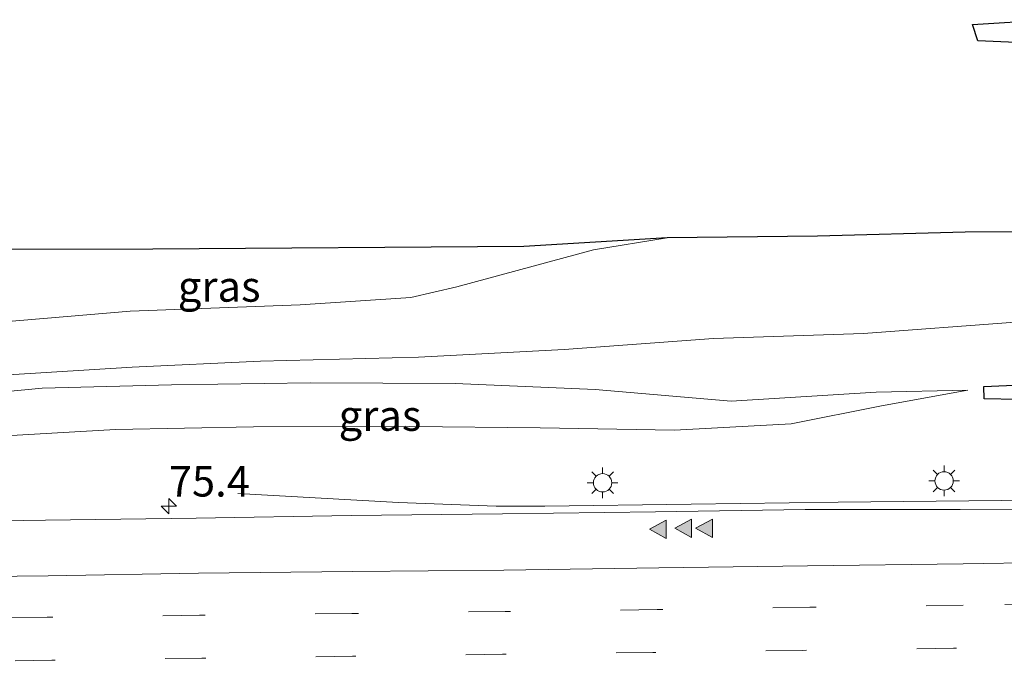
# Model space of a CAD drawing. Units: metres. Extents: x 149997 to 160004, y 451165 to 453246.
# Drawn here: x 150605 to 150686, y 453021 to 453074 of the extents above; entities that cross this region are included whole.
import ezdxf
from ezdxf.enums import TextEntityAlignment as Align

# ---------------------------------------------------------------- set-up
doc = ezdxf.new("R2010")
doc.units = ezdxf.units.M
doc.linetypes.add('VW-3-9_STREEP', pattern=[12, 3, -9])
doc.layers.get('0').update_dxf_attribs({"lineweight": 25})
for name, color, linetype, lineweight in [('B-ME-AM-KILOMETR-S-B1', 7, 'Continuous', 18), ('B-ME-BV-GELEIDECONSTRUCTIE-GELEIDERAIL-L-B1', 213, 'BV-GELEIDERAIL', 18), ('B-ME-GW-KRUINLIJN-L-B1', 93, 'Continuous', 18), ('B-ME-GW-TEENLIJN-L-B1', 93, 'Continuous', 18), ('B-ME-IE-GRASLAND-GV-B6', 93, 'Continuous', 18), ('B-ME-IE-MEUBILAIR_WEGMEUBILAIR-LICHTMAST-S-B1', 8, 'Continuous', 18), ('B-ME-KG-KADASTRAAL-OPNAMEDTMGRENS-L-B1', 10, 'Continuous', 25), ('B-ME-KW-ECODUCT-GV-B7', 10, 'Continuous', 25), ('B-ME-VH-VERH_SOORT-BITUMEN-GV-B6', 8, 'IE-TERREINAFSCHEIDING-NATUURLIJK-HOUTWAL', 18), ('B-ME-VH-VERH_SOORT-HALF_VERHARDING-GV-B6', 8, 'IE-TERREINAFSCHEIDING-NATUURLIJK-HOUTWAL', 18), ('B-ME-VW-MARKERING-39STREEP-015-L-B1', 255, 'VW-3-9_STREEP', 18), ('B-ME-VW-MARKERING-STREEP-015-L-B1', 7, 'Continuous', 18), ('B-ME-VW-MARKERING-VLAKMARK-S-B1', 7, 'Continuous', 18)]:
    doc.layers.add(name, color=color, linetype=linetype, lineweight=lineweight)
doc.styles.add('NLCS-ISO', font='NLCS-ISO.TTF')
doc.linetypes.add('BV-GELEIDERAIL', pattern='A,10,-3,[108,NLCS.SHX,S=1,R=0,X=0,Y=0],-3', length=16)
doc.linetypes.add('IE-TERREINAFSCHEIDING-NATUURLIJK-HOUTWAL', pattern='A,7,-1.5,[67,NLCS.SHX,S=0.75,R=45,X=0,Y=0],-1.5,7,-1.5,[70,NLCS.SHX,S=0.75,R=0,X=0,Y=0],-1.5', length=20)

# ---------------------------------------------------------------- blocks, each defined once
blk = doc.blocks.new('hecto')
for p, q in [((0, 0.625), (-0.625, 0)), ((0, -0.625), (0, 0.625)), ((-0.625, 0), (0.625, 0)), ((0.625, 0), (0, -0.625))]:
    blk.add_line(p, q)
blk = doc.blocks.new('verfsymbol')
for color in [252, 253]:
    blk.add_hatch(color=color).paths.add_polyline_path([(0.75, -0.625), (0, 0.75), (-0.75, -0.625)])
blk.add_lwpolyline([(0.75, -0.625), (0, 0.75), (-0.75, -0.625)], close=True)
blk = doc.blocks.new('lantaarnpaal')
for p, q in [((-0.884, 0.884), (-0.53, 0.53)), ((0, 0.75), (0, 1.25)), ((0.53, 0.53), (0.884, 0.884)), ((-0.75, 0), (-1.25, 0)), ((0.75, 0), (1.25, 0)), ((-0.53, -0.53), (-0.884, -0.884)), ((0, -0.75), (0, -1.25)), ((0.53, -0.53), (0.884, -0.884))]:
    blk.add_line(p, q)
blk.add_circle((0, 0), 0.75)

msp = doc.modelspace()

# ---------------------------------------------------------------- linework, layer by layer
at = {"layer": 'B-ME-BV-GELEIDECONSTRUCTIE-GELEIDERAIL-L-B1'}
for points in [[(150808.006, 453036.11, 15.93), (150792.051, 453035.9, 15.655), (150776.058, 453035.7, 15.409), (150760.064, 453035.505, 15.158), (150744.064, 453035.322, 14.914), (150728.058, 453035.098, 14.646), (150712.072, 453034.879, 14.413), (150696.109, 453034.68, 14.182), (150680.129, 453034.521, 13.939)], [(150644.149, 453034.111, 13.381), (150636.164, 453034.414, 12.968), (150623.034, 453035.134, 12.157)], [(150680.129, 453034.521, 13.939), (150672.11, 453034.429, 13.851), (150660.106, 453034.256, 13.677), (150648.128, 453034.109, 13.457), (150644.149, 453034.111, 13.381)]]:
    msp.add_polyline3d(points, dxfattribs=at)
at = {"layer": 'B-ME-GW-KRUINLIJN-L-B1'}
msp.add_polyline3d([(150586.599, 453042.664, 14.399), (150597.608, 453042.838, 14.375), (150607.028, 453043.737, 14.43), (150617.609, 453044.019, 14.492), (150628.979, 453044.183, 14.476), (150640.794, 453044.136, 14.497), (150652.243, 453043.648, 14.437), (150663.382, 453042.681, 14.349), (150675.233, 453043.411, 14.338), (150682.72, 453043.589, 14.101)], dxfattribs=at)
at = {"layer": 'B-ME-GW-TEENLIJN-L-B1'}
msp.add_polyline3d([(150682.72, 453043.589, 14.101), (150675.678, 453042.304, 13.642), (150668.266, 453040.838, 13.109), (150658.734, 453040.329, 12.652), (150647.762, 453040.51, 12.388), (150637.1, 453040.621, 12.225), (150624.32, 453040.578, 12.123), (150613.039, 453040.373, 12.028), (150601.185, 453039.682, 11.785), (150589.03, 453038.84, 11.653)], dxfattribs=at)
at = {"layer": 'B-ME-IE-GRASLAND-GV-B6'}
for points in [[(150584.8928, 453048.0889, 14.461), (150589.611, 453055.052, 14.79), (150616.085, 453055.122, 14.813), (150646.43, 453055.335, 15.041), (150658.128, 453056.053, 14.347), (150652.126, 453055.063, 14.411), (150640.942, 453052.041, 14.407), (150637.178, 453051.175, 14.471), (150628.14, 453050.568, 14.442), (150614.218, 453050.046, 14.429), (150600.349, 453048.876, 14.375), (150584.8928, 453048.0889, 14.461)], [(150600.731, 453044.622, 14.436), (150614.397, 453045.464, 14.499), (150624.895, 453045.969, 14.478), (150637.796, 453046.285, 14.484), (150649.729, 453046.906, 14.473), (150661.923, 453047.822, 14.397), (150674.204, 453048.214, 14.41), (150686.598, 453049.15, 14.386), (150698.35, 453049.254, 14.347), (150713.615, 453049.193, 14.229), (150729.294, 453050.022, 14.297), (150741.724, 453050.246, 14.358), (150753.995, 453050.452, 14.411), (150756.681, 453050.042, 14.399), (150757.772, 453048.899, 14.393), (150758.269, 453044.083, 14.425), (150758.565, 453039.273, 14.405), (150758.618, 453038.7, 14.443), (150777.917, 453038.977, 14.71), (150786.793, 453038.815, 14.732), (150797.057, 453038.459, 14.832), (150807.349, 453038.311, 15.011)], [(150589.03, 453038.84, 11.653), (150586.599, 453042.664, 14.399), (150597.608, 453042.838, 14.375), (150607.028, 453043.737, 14.43), (150617.609, 453044.019, 14.492), (150628.979, 453044.183, 14.476), (150640.794, 453044.136, 14.497), (150652.243, 453043.648, 14.437), (150663.382, 453042.681, 14.349), (150675.233, 453043.411, 14.338), (150682.72, 453043.589, 14.101), (150675.678, 453042.304, 13.642), (150668.266, 453040.838, 13.109), (150658.734, 453040.329, 12.652), (150647.762, 453040.51, 12.388), (150637.1, 453040.621, 12.225), (150624.32, 453040.578, 12.123), (150613.039, 453040.373, 12.028), (150601.185, 453039.682, 11.785), (150589.03, 453038.84, 11.653)], [(150601.185, 453039.682, 11.785), (150613.039, 453040.373, 12.028), (150624.32, 453040.578, 12.123), (150637.1, 453040.621, 12.225), (150647.762, 453040.51, 12.388), (150658.734, 453040.329, 12.652), (150668.266, 453040.838, 13.109), (150675.678, 453042.304, 13.642), (150682.72, 453043.589, 14.101), (150675.233, 453043.411, 14.338), (150663.382, 453042.681, 14.349), (150652.243, 453043.648, 14.437), (150640.794, 453044.136, 14.497), (150628.979, 453044.183, 14.476), (150617.609, 453044.019, 14.492), (150607.028, 453043.737, 14.43), (150597.608, 453042.838, 14.375)], [(150808.327, 453035.495, 15.217), (150795.239, 453035.492, 14.983), (150792.755, 453035.286, 14.944), (150783.113, 453035.116, 14.804), (150770.099, 453034.965, 14.601), (150757.228, 453034.865, 14.391), (150746.503, 453034.723, 14.283), (150725.9521, 453034.4143, 13.9729), (150708.3676, 453034.1501, 13.7075), (150689.519, 453033.867, 13.423), (150682.099, 453033.828, 13.261), (150669.428, 453033.817, 13.062), (150657.192, 453033.647, 12.868), (150644.683, 453033.465, 12.662), (150632.298, 453033.327, 12.448), (150619.635, 453033.114, 12.271), (150607.299, 453032.96, 12.099), (150594.652, 453032.778, 11.931)]]:
    msp.add_polyline3d(points, dxfattribs=at)
at = {"layer": 'B-ME-KG-KADASTRAAL-OPNAMEDTMGRENS-L-B1'}
msp.add_polyline3d([(150795.641, 453056.183, 14.624), (150785.674, 453057.701, 14.435), (150770.776, 453057.407, 14.292), (150757.34, 453057.195, 14.294), (150744.558, 453057.232, 14.219), (150731.279, 453057.314, 14.211), (150718.812, 453057.018, 14.211), (150706.099, 453056.891, 14.247), (150693.717, 453056.557, 14.315), (150682.514, 453056.508, 14.338), (150670.444, 453056.19, 14.285), (150658.128, 453056.053, 14.347), (150646.43, 453055.335, 15.041), (150616.085, 453055.122, 14.813), (150589.611, 453055.052, 14.79)], dxfattribs=at)
at = {"layer": 'B-ME-KW-ECODUCT-GV-B7'}
for points in [[(150689.217, 453071.916, 21.84), (150683.547, 453072.1415, 16.2425), (150683.107, 453073.4835, 15.8475), (150689.239, 453073.878, 21.903)], [(150689.569, 453042.764, 20.902), (150684.0505, 453042.865, 15.3865), (150684.0372, 453043.8927, 15.3865), (150689.581, 453044.137, 20.944)]]:
    msp.add_polyline3d(points, dxfattribs=at)
at = {"layer": 'B-ME-VH-VERH_SOORT-BITUMEN-GV-B6'}
msp.add_polyline3d([(150594.652, 453032.778, 11.931), (150607.299, 453032.96, 12.099), (150619.635, 453033.114, 12.271), (150632.298, 453033.327, 12.448), (150644.683, 453033.465, 12.662), (150657.192, 453033.647, 12.868), (150669.428, 453033.817, 13.062), (150682.099, 453033.828, 13.261), (150689.519, 453033.867, 13.423), (150708.3676, 453034.1501, 13.7075), (150725.9521, 453034.4143, 13.9729), (150746.503, 453034.723, 14.283), (150757.228, 453034.865, 14.391), (150770.099, 453034.965, 14.601), (150783.113, 453035.116, 14.804), (150792.755, 453035.286, 14.944), (150795.239, 453035.492, 14.983), (150808.327, 453035.495, 15.217)], dxfattribs=at)
at = {"layer": 'B-ME-VH-VERH_SOORT-HALF_VERHARDING-GV-B6'}
for points in [[(150600.349, 453048.876, 14.375), (150614.218, 453050.046, 14.429), (150628.14, 453050.568, 14.442), (150637.178, 453051.175, 14.471), (150640.942, 453052.041, 14.407), (150652.126, 453055.063, 14.411), (150658.128, 453056.053, 14.347), (150670.444, 453056.19, 14.285), (150682.514, 453056.508, 14.338), (150693.717, 453056.557, 14.315), (150706.099, 453056.891, 14.247), (150718.812, 453057.018, 14.211), (150731.279, 453057.314, 14.211), (150744.558, 453057.232, 14.219), (150757.34, 453057.195, 14.294), (150770.776, 453057.407, 14.292), (150785.674, 453057.701, 14.435), (150785.917, 453054.311, 14.478), (150797.018, 453054.293, 14.541), (150809.23, 453054.412, 14.58)], [(150807.349, 453038.311, 15.011), (150797.057, 453038.459, 14.832), (150786.793, 453038.815, 14.732), (150777.917, 453038.977, 14.71), (150758.618, 453038.7, 14.443), (150758.565, 453039.273, 14.405), (150758.269, 453044.083, 14.425), (150757.772, 453048.899, 14.393), (150756.681, 453050.042, 14.399), (150753.995, 453050.452, 14.411), (150741.724, 453050.246, 14.358), (150729.294, 453050.022, 14.297), (150713.615, 453049.193, 14.229), (150698.35, 453049.254, 14.347), (150686.598, 453049.15, 14.386), (150674.204, 453048.214, 14.41), (150661.923, 453047.822, 14.397), (150649.729, 453046.906, 14.473), (150637.796, 453046.285, 14.484), (150624.895, 453045.969, 14.478), (150614.397, 453045.464, 14.499), (150600.731, 453044.622, 14.436)]]:
    msp.add_polyline3d(points, dxfattribs=at)
at = {"layer": 'B-ME-VW-MARKERING-39STREEP-015-L-B1'}
for points in [[(150808.792, 453027.617, 15.522), (150795.523, 453027.428, 15.301), (150783.377, 453027.27, 15.092), (150770.209, 453027.062, 14.88), (150757.63, 453026.914, 14.706), (150746.702, 453026.732, 14.558), (150742.983, 453026.752, 14.481), (150730.627, 453026.614, 14.274), (150718.303, 453026.442, 14.093), (150705.916, 453026.304, 13.913), (150693.619, 453026.136, 13.715), (150688.753, 453026.097, 13.64), (150682.33, 453025.998, 13.538), (150669.791, 453025.842, 13.332), (150657.332, 453025.647, 13.134), (150644.887, 453025.493, 12.926), (150632.366, 453025.321, 12.72), (150619.91, 453025.178, 12.549), (150607.458, 453025.028, 12.377), (150594.991, 453024.862, 12.23), (150587.1817, 453024.7688, 12.1387)], [(150804.389, 453024.049, 15.533), (150792.087, 453023.865, 15.327), (150779.86, 453023.706, 15.113), (150767.535, 453023.558, 14.923), (150755.262, 453023.404, 14.748), (150742.951, 453023.249, 14.55), (150730.685, 453023.104, 14.345), (150718.401, 453022.956, 14.167), (150706.092, 453022.796, 13.984), (150693.79, 453022.634, 13.791), (150681.541, 453022.482, 13.595), (150669.208, 453022.314, 13.39), (150656.966, 453022.14, 13.187), (150644.673, 453021.991, 12.999), (150632.414, 453021.836, 12.816), (150620.088, 453021.675, 12.641), (150607.816, 453021.506, 12.467), (150595.471, 453021.343, 12.3), (150588.2518, 453021.2539, 12.215)]]:
    msp.add_polyline3d(points, dxfattribs=at)
at = {"layer": 'B-ME-VW-MARKERING-STREEP-015-L-B1'}
msp.add_polyline3d([(150586.1524, 453028.15, 12.03), (150594.883, 453028.262, 12.13), (150607.534, 453028.418, 12.282), (150619.812, 453028.623, 12.452), (150632.406, 453028.76, 12.635), (150644.79, 453028.873, 12.836), (150657.445, 453029.067, 13.053), (150669.602, 453029.22, 13.249), (150682.349, 453029.394, 13.459), (150688.966, 453029.491, 13.597), (150698.16, 453029.588, 13.724), (150710.469, 453029.748, 13.907), (150722.753, 453029.896, 14.085), (150735.019, 453030.041, 14.29), (150747.33, 453030.196, 14.488), (150757.697, 453030.358, 14.605), (150770.39, 453030.62, 14.797), (150783.295, 453030.717, 14.996), (150795.579, 453030.927, 15.191), (150808.634, 453031.095, 15.414)], dxfattribs=at)

# ---------------------------------------------------------------- block references
at = {"layer": 'B-ME-AM-KILOMETR-S-B1', "rotation": 90}
msp.add_blockref('hecto', (150617.39, 453034.106, 12.247), dxfattribs=at)
at = {"layer": 'B-ME-IE-MEUBILAIR_WEGMEUBILAIR-LICHTMAST-S-B1', "rotation": 90}
for p in [(150652.856, 453036.012, 12.695), (150680.785, 453036.169, 12.932)]:
    msp.add_blockref('lantaarnpaal', p, dxfattribs=at)
at = {"layer": 'B-ME-VW-MARKERING-VLAKMARK-S-B1', "rotation": 90}
for p in [(150659.504, 453032.2945, 13.026), (150661.213, 453032.2963, 13.0686), (150657.4333, 453032.2186, 13.005)]:
    msp.add_blockref('verfsymbol', p, dxfattribs=at)

# ---------------------------------------------------------------- texts
at = {"layer": 'B-ME-AM-KILOMETR-S-B1', "ltscale": 0.2, "style": 'NLCS-ISO'}
msp.add_text('75.4', height=2.5, dxfattribs=at).set_placement((150617.39, 453034.106, 12.247), align=Align.BOTTOM_LEFT)
at = {"layer": 'B-ME-IE-GRASLAND-GV-B6', "ltscale": 0.2, "style": 'NLCS-ISO'}
for p in [(150621.5104, 453052.0709), (150634.6595, 453041.5115)]:
    msp.add_text('gras', height=2.5, dxfattribs=at).set_placement(p, align=Align.MIDDLE_CENTER)

doc.saveas('drawing.dxf')
